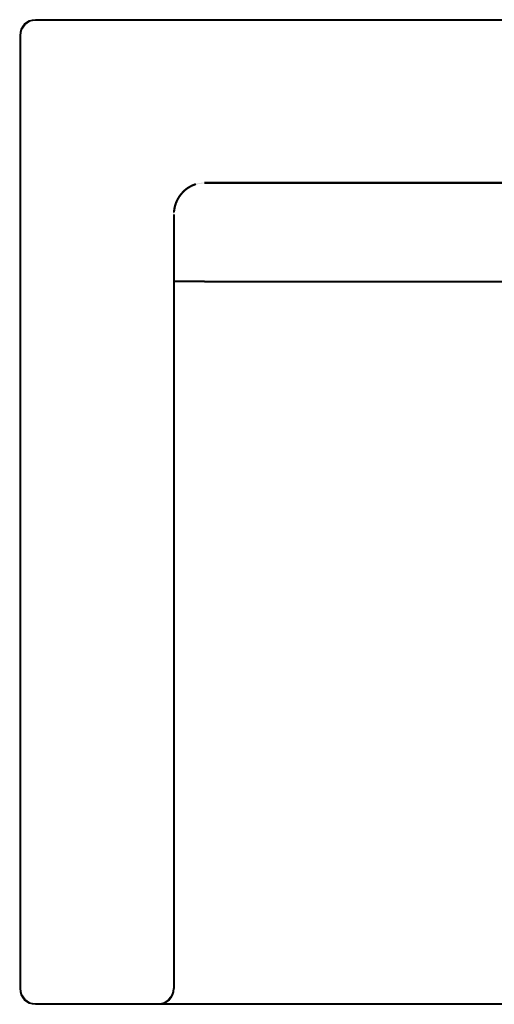
# Model space of a CAD drawing. Units: millimetres. Extents: x -80 to 970, y 1057 to 2542.
# Drawn here: x 331 to 362, y 1933 to 1997 of the extents above; entities that cross this region are included whole.
import ezdxf

# ---------------------------------------------------------------- set-up
doc = ezdxf.new("R2010")
doc.units = ezdxf.units.MM
doc.layers.add('Polo', color=7, linetype='Continuous')

# ---------------------------------------------------------------- blocks, each defined once
blk = doc.blocks.new('1')
at = {"layer": 'Polo', "linetype": 'Continuous'}
h = blk.add_hatch(color=256, dxfattribs=at)
edge = h.paths.add_edge_path()
edge.add_line((-34.075, 63.025), (-34.025, 63.025))
edge.add_arc((-33.05, 63.025), 0.975, 90, 180, ccw=False)
edge.add_line((-33.05, 64), (-33.05, 64.05))
edge.add_arc((-33.05, 63.025), 1.025, 90, 180)
for points in [[(32.95, 64), (32.95, 64.05), (-33.05, 64.05), (-33.05, 64)], [(-34.025, 63.025), (-34.075, 63.025), (-34.075, 1.025), (-34.025, 1.025)], [(21.95, 53.4), (21.95, 53.45), (-22.05, 53.45), (-22.05, 53.4)], [(-24.025, 51.38), (-24.075, 51.38), (-24.075, 49.56), (-24.025, 49.56)], [(-24.025, 49.56), (-24.025, 47.983), (-24.075, 47.983), (-24.075, 49.56)], [(-24.025, 47.984), (-24.075, 47.984), (-24.075, 1.025), (-24.025, 1.025)], [(-22.056, 47), (-22.056, 47.05), (-24.056, 47.05), (-24.056, 47)], [(-22.056, 47.05), (-22.056, 47), (21.944, 47), (21.944, 47.05)], [(-33.05, 0.05), (-33.05, 0), (-25.05, 0), (-25.05, 0.05)], [(-23.05, 0.05), (-23.05, 0), (24.95, 0), (24.95, 0.05)]]:
    blk.add_hatch(color=256, dxfattribs=at).paths.add_polyline_path(points)
h = blk.add_hatch(color=256, dxfattribs=at)
edge = h.paths.add_edge_path()
edge.add_arc((-21.944, 51.38), 2.131, 178.41597, 179.20926, ccw=False)
edge.add_arc((-21.944, 51.379), 2.131, 177.60203, 178.39331, ccw=False)
edge.add_arc((-21.944, 51.379), 2.131, 176.82499, 177.61608, ccw=False)
edge.add_arc((-21.944, 51.378), 2.131, 176.01212, 176.80321, ccw=False)
edge.add_arc((-21.945, 51.379), 2.131, 175.23349, 176.02481, ccw=False)
edge.add_arc((-21.946, 51.378), 2.13, 174.42087, 175.21258, ccw=False)
edge.add_arc((-21.947, 51.379), 2.128, 173.64004, 174.43231, ccw=False)
edge.add_arc((-21.95, 51.378), 2.125, 172.82438, 173.61755, ccw=False)
edge.add_arc((-21.952, 51.379), 2.123, 172.04305, 172.83701, ccw=False)
edge.add_arc((-21.954, 51.379), 2.121, 171.22815, 172.02296, ccw=False)
edge.add_arc((-21.954, 51.379), 2.121, 170.44572, 171.24056, ccw=False)
edge.add_arc((-21.952, 51.378), 2.123, 169.63009, 170.42405, ccw=False)
edge.add_arc((-21.951, 51.378), 2.124, 168.85152, 169.64497, ccw=False)
edge.add_arc((-21.951, 51.377), 2.125, 168.03764, 168.83079, ccw=False)
edge.add_arc((-21.95, 51.378), 2.125, 167.25595, 168.04895, ccw=False)
edge.add_arc((-21.951, 51.377), 2.125, 166.44303, 167.236, ccw=False)
edge.add_arc((-21.951, 51.378), 2.124, 165.66227, 166.4554, ccw=False)
edge.add_arc((-21.952, 51.377), 2.123, 164.84816, 165.64162, ccw=False)
edge.add_arc((-21.954, 51.378), 2.122, 164.06636, 164.86029, ccw=False)
edge.add_arc((-21.956, 51.378), 2.12, 163.24933, 164.04393, ccw=False)
edge.add_arc((-21.958, 51.379), 2.117, 162.46684, 163.26222, ccw=False)
edge.add_arc((-21.961, 51.379), 2.114, 161.64678, 162.44316, ccw=False)
edge.add_arc((-21.964, 51.38), 2.111, 160.86233, 161.65979, ccw=False)
edge.add_arc((-21.968, 51.381), 2.107, 160.0411, 160.83997, ccw=False)
edge.add_arc((-21.969, 51.382), 2.106, 159.2551, 160.0544, ccw=False)
edge.add_arc((-21.968, 51.381), 2.107, 158.43382, 159.23261, ccw=False)
edge.add_arc((-21.967, 51.381), 2.108, 157.65006, 158.4485, ccw=False)
edge.add_arc((-21.967, 51.38), 2.108, 156.83125, 157.6294, ccw=False)
edge.add_arc((-21.967, 51.38), 2.108, 156.04499, 156.84306, ccw=False)
edge.add_arc((-21.968, 51.38), 2.108, 155.22782, 156.02599, ccw=False)
edge.add_arc((-21.968, 51.381), 2.107, 154.43941, 155.23785, ccw=False)
edge.add_arc((-21.97, 51.381), 2.105, 153.61963, 154.41849, ccw=False)
edge.add_arc((-21.971, 51.382), 2.103, 152.83278, 153.63222, ccw=False)
edge.add_arc((-21.974, 51.382), 2.101, 152.01059, 152.81085, ccw=False)
edge.add_arc((-21.976, 51.384), 2.099, 151.22028, 152.0214, ccw=False)
edge.add_arc((-21.979, 51.385), 2.095, 150.39674, 151.19894, ccw=False)
edge.add_arc((-21.982, 51.387), 2.092, 149.60485, 150.40835, ccw=False)
edge.add_arc((-21.987, 51.388), 2.087, 148.77753, 149.58274, ccw=False)
edge.add_arc((-21.989, 51.39), 2.084, 147.98393, 148.78998, ccw=False)
edge.add_arc((-21.989, 51.39), 2.084, 147.15574, 147.96187, ccw=False)
edge.add_arc((-21.989, 51.39), 2.084, 146.36335, 147.16937, ccw=False)
edge.add_arc((-21.989, 51.389), 2.084, 145.53678, 146.34239, ccw=False)
edge.add_arc((-21.989, 51.39), 2.084, 144.74277, 145.5483, ccw=False)
edge.add_arc((-21.99, 51.389), 2.084, 143.9167, 144.72236, ccw=False)
edge.add_arc((-21.991, 51.39), 2.082, 143.12339, 143.92935, ccw=False)
edge.add_arc((-21.992, 51.391), 2.081, 142.29573, 143.10213, ccw=False)
edge.add_arc((-21.994, 51.392), 2.079, 141.50046, 142.30747, ccw=False)
edge.add_arc((-21.996, 51.393), 2.077, 140.67125, 141.47908, ccw=False)
edge.add_arc((-21.998, 51.395), 2.074, 139.87342, 140.68216, ccw=False)
edge.add_arc((-22.001, 51.397), 2.071, 139.04161, 139.85144, ccw=False)
edge.add_arc((-22.003, 51.399), 2.067, 138.24209, 139.05322, ccw=False)
edge.add_arc((-22.007, 51.402), 2.062, 137.40679, 138.21966, ccw=False)
edge.add_arc((-22.009, 51.404), 2.059, 136.60377, 137.41779, ccw=False)
edge.add_arc((-22.012, 51.405), 2.057, 135.7679, 136.58271, ccw=False)
edge.add_arc((-22.012, 51.406), 2.056, 134.9641, 135.77906, ccw=False)
edge.add_arc((-22.012, 51.405), 2.057, 134.13134, 134.94576, ccw=False)
edge.add_arc((-22.011, 51.405), 2.057, 133.32851, 134.14281, ccw=False)
edge.add_arc((-22.013, 51.406), 2.056, 132.49298, 133.30742, ccw=False)
edge.add_arc((-22.013, 51.407), 2.055, 131.69011, 132.50484, ccw=False)
edge.add_arc((-22.014, 51.407), 2.054, 130.8541, 131.66924, ccw=False)
edge.add_arc((-22.015, 51.409), 2.052, 130.05052, 130.86626, ccw=False)
edge.add_arc((-22.017, 51.41), 2.049, 129.21201, 130.02856, ccw=False)
edge.add_arc((-22.019, 51.412), 2.047, 128.40549, 129.22294, ccw=False)
edge.add_arc((-22.021, 51.414), 2.044, 127.56668, 128.38526, ccw=False)
edge.add_arc((-22.023, 51.417), 2.04, 126.75521, 127.57505, ccw=False)
edge.add_arc((-22.026, 51.42), 2.036, 125.91384, 126.73528, ccw=False)
edge.add_arc((-22.028, 51.424), 2.032, 125.10005, 125.92289, ccw=False)
edge.add_arc((-22.031, 51.427), 2.028, 124.25533, 125.0796, ccw=False)
edge.add_arc((-22.032, 51.428), 2.027, 123.44312, 124.26775, ccw=False)
edge.add_arc((-22.031, 51.426), 2.028, 122.59745, 123.42133, ccw=False)
edge.add_arc((-22.031, 51.426), 2.029, 121.78878, 122.61231, ccw=False)
edge.add_arc((-22.031, 51.426), 2.029, 120.9429, 121.76629, ccw=False)
edge.add_arc((-22.031, 51.426), 2.028, 120.13213, 120.95555, ccw=False)
edge.add_arc((-22.032, 51.426), 2.028, 119.28753, 120.11109, ccw=False)
edge.add_arc((-22.032, 51.428), 2.027, 118.47643, 119.30035, ccw=False)
edge.add_arc((-22.034, 51.429), 2.025, 117.62864, 118.45308, ccw=False)
edge.add_arc((-22.034, 51.431), 2.023, 116.81682, 117.6419, ccw=False)
edge.add_arc((-22.036, 51.432), 2.021, 115.96869, 116.79462, ccw=False)
edge.add_arc((-22.037, 51.435), 2.018, 115.15272, 115.97966, ccw=False)
edge.add_arc((-22.039, 51.438), 2.014, 114.30265, 115.13095, ccw=False)
edge.add_arc((-22.04, 51.441), 2.012, 113.48476, 114.31415, ccw=False)
edge.add_arc((-22.042, 51.443), 2.009, 112.63146, 113.46186, ccw=False)
edge.add_arc((-22.042, 51.444), 2.008, 111.81494, 112.64564, ccw=False)
edge.add_arc((-22.042, 51.443), 2.008, 110.96215, 111.79241, ccw=False)
edge.add_arc((-22.042, 51.443), 2.008, 110.1469, 110.97709, ccw=False)
edge.add_arc((-22.043, 51.444), 2.008, 109.29373, 110.12413, ccw=False)
edge.add_arc((-22.043, 51.445), 2.007, 108.47422, 109.30491, ccw=False)
edge.add_arc((-22.044, 51.446), 2.005, 107.62276, 108.45387, ccw=False)
edge.add_arc((-22.044, 51.447), 2.004, 106.80333, 107.63509, ccw=False)
edge.add_arc((-22.045, 51.449), 2.001, 105.94842, 106.78111, ccw=False)
edge.add_arc((-22.045, 51.452), 1.999, 105.12596, 105.95943, ccw=False)
edge.add_arc((-22.047, 51.453), 1.997, 104.26963, 105.10395, ccw=False)
edge.add_arc((-22.047, 51.457), 1.993, 103.44344, 104.27942, ccw=False)
edge.add_arc((-22.05, 51.463), 1.987, 102.58238, 103.42088, ccw=False)
edge.add_arc((-22.048, 51.459), 1.992, 101.76496, 102.60134, ccw=False)
edge.add_arc((-22.046, 51.445), 2.006, 100.91333, 101.74351, ccw=False)
edge.add_arc((-22.048, 51.458), 1.992, 100.08047, 100.91698, ccw=False)
edge.add_arc((-22.055, 51.492), 1.958, 99.20339, 100.0558, ccw=False)
edge.add_arc((-22.045, 51.444), 2.007, 98.42832, 99.25613, ccw=False)
edge.add_arc((-22.027, 51.316), 2.135, 97.6422, 98.41592, ccw=False)
edge.add_arc((-22.053, 51.481), 1.968, 96.67454, 97.52833, ccw=False)
edge.add_arc((-22.086, 51.755), 1.693, 95.62349, 96.63764, ccw=False)
edge.add_arc((-22.034, 51.364), 2.088, 95.24095, 96.01037, ccw=False)
edge.add_arc((-21.72, 47.995), 5.47, 95.02008, 95.28671, ccw=False)
edge.add_arc((-22.078, 51.728), 1.721, 92.92672, 94.02326, ccw=False)
edge.add_arc((-22.086, 51.91), 1.539, 91.12077, 92.99395, ccw=False)
edge.add_arc((-21.983, 49.372), 4.078, 90.94481, 91.86225, ccw=False)
edge.add_line((-22.05, 53.45), (-22.05, 53.4))
edge.add_arc((-21.983, 49.372), 4.028, 90.94481, 91.86688)
edge.add_arc((-22.086, 51.91), 1.489, 91.10839, 92.99508)
edge.add_arc((-22.078, 51.728), 1.671, 92.92572, 94.00842)
edge.add_arc((-21.72, 47.995), 5.42, 95.0247, 95.28692)
edge.add_arc((-22.034, 51.364), 2.038, 95.24039, 96.01513)
edge.add_arc((-22.086, 51.755), 1.643, 95.61761, 96.63708)
edge.add_arc((-22.053, 51.481), 1.918, 96.67502, 97.52684)
edge.add_arc((-22.027, 51.316), 2.085, 97.64357, 98.41577)
edge.add_arc((-22.045, 51.444), 1.957, 98.42847, 99.25681)
edge.add_arc((-22.055, 51.492), 1.908, 99.2027, 100.05548)
edge.add_arc((-22.048, 51.458), 1.942, 100.08079, 100.91703)
edge.add_arc((-22.046, 51.445), 1.956, 100.91328, 101.74323)
edge.add_arc((-22.048, 51.459), 1.942, 101.76524, 102.60159)
edge.add_arc((-22.05, 51.463), 1.937, 102.58213, 103.42059)
edge.add_arc((-22.047, 51.457), 1.943, 103.44373, 104.27955)
edge.add_arc((-22.047, 51.453), 1.947, 104.2695, 105.10367)
edge.add_arc((-22.045, 51.452), 1.949, 105.12624, 105.95957)
edge.add_arc((-22.045, 51.449), 1.951, 105.94828, 106.78083)
edge.add_arc((-22.044, 51.447), 1.954, 106.80361, 107.63525)
edge.add_arc((-22.044, 51.446), 1.955, 107.6226, 108.45361)
edge.add_arc((-22.043, 51.445), 1.957, 108.47448, 109.30505)
edge.add_arc((-22.043, 51.444), 1.958, 109.29358, 110.12384)
edge.add_arc((-22.042, 51.443), 1.958, 110.14719, 110.97728)
edge.add_arc((-22.042, 51.443), 1.958, 110.96195, 111.79212)
edge.add_arc((-22.042, 51.444), 1.958, 111.81523, 112.64582)
edge.add_arc((-22.042, 51.443), 1.959, 112.63128, 113.46156)
edge.add_arc((-22.04, 51.441), 1.962, 113.48505, 114.3143)
edge.add_arc((-22.039, 51.438), 1.964, 114.30251, 115.13067)
edge.add_arc((-22.037, 51.435), 1.968, 115.153, 115.9798)
edge.add_arc((-22.036, 51.432), 1.971, 115.96855, 116.79434)
edge.add_arc((-22.034, 51.431), 1.973, 116.8171, 117.64207)
edge.add_arc((-22.034, 51.429), 1.975, 117.62847, 118.45278)
edge.add_arc((-22.032, 51.428), 1.977, 118.47673, 119.30051)
edge.add_arc((-22.032, 51.426), 1.978, 119.28737, 120.11083)
edge.add_arc((-22.031, 51.426), 1.978, 120.1324, 120.95571)
edge.add_arc((-22.031, 51.426), 1.979, 120.94274, 121.766)
edge.add_arc((-22.031, 51.426), 1.979, 121.78906, 122.6125)
edge.add_arc((-22.031, 51.426), 1.978, 122.59726, 123.42105)
edge.add_arc((-22.032, 51.428), 1.977, 123.44339, 124.26791)
edge.add_arc((-22.031, 51.427), 1.978, 124.25517, 125.07934)
edge.add_arc((-22.028, 51.424), 1.982, 125.10031, 125.92301)
edge.add_arc((-22.026, 51.42), 1.986, 125.91373, 126.73503)
edge.add_arc((-22.023, 51.417), 1.99, 126.75546, 127.57515)
edge.add_arc((-22.021, 51.414), 1.994, 127.56657, 128.38501)
edge.add_arc((-22.019, 51.412), 1.997, 128.40575, 129.22307)
edge.add_arc((-22.017, 51.41), 1.999, 129.21187, 130.02829)
edge.add_arc((-22.015, 51.409), 2.002, 130.05079, 130.86641)
edge.add_arc((-22.014, 51.407), 2.004, 130.85394, 131.66898)
edge.add_arc((-22.013, 51.407), 2.005, 131.69037, 132.50499)
edge.add_arc((-22.013, 51.406), 2.006, 132.49283, 133.30715)
edge.add_arc((-22.011, 51.405), 2.007, 133.32877, 134.14296)
edge.add_arc((-22.012, 51.405), 2.007, 134.1312, 134.94553)
edge.add_arc((-22.012, 51.406), 2.006, 134.96433, 135.7792)
edge.add_arc((-22.012, 51.405), 2.007, 135.76776, 136.58245)
edge.add_arc((-22.009, 51.404), 2.009, 136.60404, 137.41793)
edge.add_arc((-22.007, 51.402), 2.012, 137.40666, 138.21938)
edge.add_arc((-22.003, 51.399), 2.017, 138.24236, 139.05337)
edge.add_arc((-22.001, 51.397), 2.021, 139.04146, 139.85117)
edge.add_arc((-21.998, 51.395), 2.024, 139.87369, 140.68229)
edge.add_arc((-21.996, 51.393), 2.027, 140.67111, 141.47882)
edge.add_arc((-21.994, 51.392), 2.029, 141.50072, 142.30761)
edge.add_arc((-21.992, 51.391), 2.031, 142.29558, 143.10187)
edge.add_arc((-21.991, 51.39), 2.032, 143.12365, 143.92951)
edge.add_arc((-21.99, 51.389), 2.034, 143.91654, 144.72211)
edge.add_arc((-21.989, 51.39), 2.034, 144.74302, 145.54844)
edge.add_arc((-21.989, 51.389), 2.034, 145.53663, 146.34213)
edge.add_arc((-21.989, 51.39), 2.034, 146.36361, 147.16953)
edge.add_arc((-21.989, 51.39), 2.034, 147.15557, 147.9616)
edge.add_arc((-21.989, 51.39), 2.034, 147.9842, 148.79013)
edge.add_arc((-21.987, 51.388), 2.037, 148.77738, 149.58247)
edge.add_arc((-21.982, 51.387), 2.042, 149.60513, 150.40849)
edge.add_arc((-21.979, 51.385), 2.045, 150.3966, 151.19868)
edge.add_arc((-21.976, 51.384), 2.049, 151.22054, 152.02154)
edge.add_arc((-21.974, 51.382), 2.051, 152.01046, 152.81058)
edge.add_arc((-21.971, 51.382), 2.053, 152.83304, 153.63237)
edge.add_arc((-21.97, 51.381), 2.055, 153.61948, 154.41823)
edge.add_arc((-21.968, 51.381), 2.057, 154.43966, 155.23797)
edge.add_arc((-21.968, 51.38), 2.058, 155.2277, 156.02576)
edge.add_arc((-21.967, 51.38), 2.058, 156.04522, 156.8432)
edge.add_arc((-21.967, 51.38), 2.058, 156.83111, 157.62915)
edge.add_arc((-21.967, 51.381), 2.058, 157.65031, 158.44868)
edge.add_arc((-21.968, 51.381), 2.057, 158.43364, 159.23233)
edge.add_arc((-21.969, 51.382), 2.056, 159.25538, 160.05456)
edge.add_arc((-21.968, 51.381), 2.057, 160.04094, 160.8397)
edge.add_arc((-21.964, 51.38), 2.061, 160.8626, 161.65994)
edge.add_arc((-21.961, 51.379), 2.064, 161.64663, 162.44287)
edge.add_arc((-21.958, 51.379), 2.067, 162.46713, 163.26237)
edge.add_arc((-21.956, 51.378), 2.07, 163.24918, 164.04366)
edge.add_arc((-21.954, 51.378), 2.072, 164.06663, 164.86044)
edge.add_arc((-21.952, 51.377), 2.073, 164.84802, 165.64137)
edge.add_arc((-21.951, 51.378), 2.074, 165.66252, 166.45555)
edge.add_arc((-21.951, 51.377), 2.075, 166.44288, 167.23575)
edge.add_arc((-21.95, 51.378), 2.075, 167.25619, 168.04909)
edge.add_arc((-21.951, 51.377), 2.075, 168.03751, 168.83054)
edge.add_arc((-21.951, 51.378), 2.074, 168.85177, 169.64514)
edge.add_arc((-21.952, 51.378), 2.073, 169.62991, 170.42379)
edge.add_arc((-21.954, 51.379), 2.071, 170.44598, 171.24071)
edge.add_arc((-21.954, 51.379), 2.071, 171.228, 172.02271)
edge.add_arc((-21.952, 51.379), 2.073, 172.0433, 172.83716)
edge.add_arc((-21.95, 51.378), 2.075, 172.82422, 173.61728)
edge.add_arc((-21.947, 51.379), 2.078, 173.64031, 174.43245)
edge.add_arc((-21.946, 51.378), 2.08, 174.42074, 175.21233)
edge.add_arc((-21.945, 51.379), 2.081, 175.23374, 176.02497)
edge.add_arc((-21.944, 51.378), 2.081, 176.01197, 176.80295)
edge.add_arc((-21.944, 51.379), 2.081, 176.82525, 177.61625)
edge.add_arc((-21.944, 51.379), 2.081, 177.60186, 178.39304)
edge.add_arc((-21.944, 51.38), 2.081, 178.41624, 179.20473)
edge.add_line((-24.025, 51.408), (-24.025, 51.379))
edge.add_line((-24.025, 51.379), (-24.075, 51.38))
edge.add_line((-24.075, 51.38), (-24.075, 51.409))
h = blk.add_hatch(color=256, dxfattribs=at)
edge = h.paths.add_edge_path()
edge.add_line((-33.05, 0), (-33.05, 0.05))
edge.add_arc((-33.05, 1.025), 0.975, -180, -90, ccw=False)
edge.add_line((-34.025, 1.025), (-34.075, 1.025))
edge.add_arc((-33.05, 1.025), 1.025, -180, -90)
h = blk.add_hatch(color=256, dxfattribs=at)
edge = h.paths.add_edge_path()
edge.add_line((-24.025, 1.025), (-24.075, 1.025))
edge.add_arc((-25.05, 1.025), 0.975, -90, 0, ccw=False)
edge.add_line((-25.05, 0.05), (-25.05, 0))
edge.add_arc((-25.05, 1.025), 1.025, -90, 0)
h = blk.add_hatch(color=256, dxfattribs=at)
edge = h.paths.add_edge_path()
edge.add_line((-23.05, 0.025), (-23.05, 0))
edge.add_line((-23.05, 0), (-25.05, 0))
edge.add_arc((-25.05, 1.025), 1.025, -90, -72.03025)
edge.add_line((-24.734, 0.05), (-23.05, 0.05))
edge.add_line((-23.05, 0.05), (-23.05, 0.025))
for p, q in [((32.95, 64.05), (-33.05, 64.05)), ((-33.05, 64), (-33.05, 64.05)), ((-33.05, 64.05), (-33.05, 64)), ((32.95, 64), (-33.05, 64)), ((-34.075, 63.025), (-34.075, 1.025)), ((-34.025, 63.025), (-34.075, 63.025)), ((-34.075, 63.025), (-34.025, 63.025)), ((-34.025, 63.025), (-34.025, 1.025)), ((21.95, 53.45), (-22.05, 53.45)), ((21.95, 53.4), (-22.05, 53.4)), ((-24.075, 51.38), (-24.075, 49.56)), ((-24.025, 51.38), (-24.025, 49.56)), ((-24.075, 49.56), (-24.075, 1.025)), ((-24.025, 49.56), (-24.075, 49.56)), ((-24.075, 49.56), (-24.075, 47.983)), ((-24.025, 49.56), (-24.025, 1.025)), ((-24.025, 47.983), (-24.025, 49.56)), ((-24.075, 47.983), (-24.025, 47.983)), ((-24.031, 46.984), (-24.081, 46.984)), ((-24.031, 46.984), (-24.081, 46.984)), ((-22.056, 47.05), (-24.056, 47.05)), ((-24.056, 47), (-24.056, 47.05)), ((-22.056, 47), (-24.056, 47)), ((-22.056, 47), (-22.056, 47.05)), ((-22.056, 47.05), (21.944, 47.05)), ((-22.056, 47.05), (-22.056, 47)), ((-22.056, 47), (21.944, 47)), ((-34.025, 1.025), (-34.075, 1.025)), ((-34.075, 1.025), (-34.025, 1.025)), ((-33.05, 0.05), (-25.05, 0.05)), ((-33.05, 0.05), (-33.05, 0)), ((-33.05, 0), (-33.05, 0.05)), ((-33.05, 0), (-25.05, 0)), ((-25.05, 0.05), (-25.05, 0)), ((-25.05, 0), (-25.05, 0.05)), ((-25.05, 0.05), (24.95, 0.05)), ((-25.05, 0), (24.95, 0)), ((-23.025, 0.025), (-23.075, 0.025)), ((-23.025, 0.025), (-23.075, 0.025)), ((-23.05, 0.05), (-23.05, 0))]:
    blk.add_line(p, q, dxfattribs=at)
for centre, radius, start, end in [((-33.05, 63.025), 1.025, 90, 180), ((-33.05, 63.025), 0.975, 90, 180), ((-22.031, 51.426), 2.029, 120.9429, 121.76629), ((-22.031, 51.426), 2.028, 120.13213, 120.95555), ((-22.032, 51.426), 2.028, 119.28753, 120.11109), ((-22.032, 51.428), 2.027, 118.47643, 119.30035), ((-22.032, 51.428), 1.977, 118.47673, 119.30051), ((-22.034, 51.429), 2.025, 117.62864, 118.45308), ((-22.034, 51.429), 1.975, 117.62847, 118.45278), ((-22.034, 51.431), 2.023, 116.81682, 117.6419), ((-22.034, 51.431), 1.973, 116.8171, 117.64207), ((-22.036, 51.432), 2.021, 115.96869, 116.79462), ((-22.036, 51.432), 1.971, 115.96855, 116.79434), ((-22.037, 51.435), 2.018, 115.15272, 115.97966), ((-22.037, 51.435), 1.968, 115.153, 115.9798), ((-22.039, 51.438), 2.014, 114.30265, 115.13095), ((-22.039, 51.438), 1.964, 114.30251, 115.13067), ((-22.04, 51.441), 2.012, 113.48476, 114.31415), ((-22.04, 51.441), 1.962, 113.48505, 114.3143), ((-22.042, 51.443), 2.009, 112.63146, 113.46186), ((-22.042, 51.443), 1.959, 112.63128, 113.46156), ((-22.042, 51.444), 2.008, 111.81494, 112.64564), ((-22.042, 51.444), 1.958, 111.81523, 112.64582), ((-22.042, 51.443), 2.008, 110.96215, 111.79241), ((-22.042, 51.443), 1.958, 110.96195, 111.79212), ((-22.042, 51.443), 2.008, 110.1469, 110.97709), ((-22.042, 51.443), 1.958, 110.14719, 110.97728), ((-22.043, 51.444), 2.008, 109.29373, 110.12413), ((-22.043, 51.444), 1.958, 109.29358, 110.12384), ((-22.043, 51.445), 2.007, 108.47422, 109.30491), ((-22.043, 51.445), 1.957, 108.47448, 109.30505), ((-22.044, 51.446), 2.005, 107.62276, 108.45387), ((-22.044, 51.446), 1.955, 107.6226, 108.45361), ((-22.044, 51.447), 2.004, 106.80333, 107.63509), ((-22.044, 51.447), 1.954, 106.80361, 107.63525), ((-21.989, 51.39), 2.084, 146.36335, 147.16937), ((-21.989, 51.389), 2.084, 145.53678, 146.34239), ((-21.989, 51.39), 2.084, 144.74277, 145.5483), ((-21.99, 51.389), 2.084, 143.9167, 144.72236), ((-21.989, 51.389), 2.034, 145.53663, 146.34213), ((-21.991, 51.391), 2.082, 143.12339, 143.92935), ((-21.989, 51.39), 2.034, 144.74302, 145.54844), ((-21.992, 51.391), 2.081, 142.29573, 143.10213), ((-21.99, 51.389), 2.034, 143.91654, 144.72211), ((-21.994, 51.392), 2.079, 141.50046, 142.30747), ((-21.991, 51.391), 2.032, 143.12365, 143.92951), ((-21.996, 51.393), 2.077, 140.67125, 141.47908), ((-21.992, 51.391), 2.031, 142.29558, 143.10187), ((-21.998, 51.395), 2.074, 139.87342, 140.68216), ((-21.994, 51.392), 2.029, 141.50072, 142.30761), ((-22.001, 51.397), 2.071, 139.04161, 139.85144), ((-21.996, 51.393), 2.027, 140.67111, 141.47882), ((-22.003, 51.399), 2.067, 138.24209, 139.05322), ((-21.998, 51.395), 2.024, 139.87369, 140.68229), ((-22.007, 51.402), 2.062, 137.40679, 138.21966), ((-22.001, 51.397), 2.021, 139.04146, 139.85117), ((-22.003, 51.399), 2.017, 138.24236, 139.05337), ((-22.009, 51.404), 2.059, 136.60377, 137.41779), ((-22.007, 51.402), 2.012, 137.40666, 138.21938), ((-22.012, 51.405), 2.057, 135.7679, 136.58271), ((-22.009, 51.404), 2.009, 136.60404, 137.41793), ((-22.012, 51.406), 2.056, 134.9641, 135.77906), ((-22.012, 51.405), 2.007, 135.76776, 136.58245), ((-22.012, 51.405), 2.057, 134.13134, 134.94576), ((-22.012, 51.406), 2.006, 134.96433, 135.7792), ((-22.011, 51.405), 2.057, 133.32851, 134.14281), ((-22.012, 51.405), 2.007, 134.1312, 134.94553), ((-22.013, 51.406), 2.056, 132.49298, 133.30742), ((-22.011, 51.405), 2.007, 133.32877, 134.14296), ((-22.013, 51.407), 2.055, 131.69011, 132.50484), ((-22.013, 51.406), 2.006, 132.49283, 133.30715), ((-22.014, 51.407), 2.054, 130.8541, 131.66924), ((-22.013, 51.407), 2.005, 131.69037, 132.50499), ((-22.015, 51.409), 2.052, 130.05052, 130.86626), ((-22.014, 51.407), 2.004, 130.85394, 131.66898), ((-22.017, 51.41), 2.049, 129.21201, 130.02856), ((-22.015, 51.409), 2.002, 130.05079, 130.86641), ((-22.019, 51.412), 2.047, 128.40549, 129.22294), ((-22.017, 51.41), 1.999, 129.21187, 130.02829), ((-22.021, 51.414), 2.044, 127.56668, 128.38526), ((-22.019, 51.412), 1.997, 128.40575, 129.22307), ((-22.023, 51.417), 2.04, 126.75521, 127.57505), ((-22.021, 51.414), 1.994, 127.56657, 128.38501), ((-22.026, 51.42), 2.036, 125.91384, 126.73528), ((-22.023, 51.417), 1.99, 126.75546, 127.57515), ((-22.028, 51.424), 2.032, 125.10005, 125.92289), ((-22.026, 51.42), 1.986, 125.91373, 126.73503), ((-22.031, 51.427), 2.028, 124.25533, 125.0796), ((-22.028, 51.424), 1.982, 125.10031, 125.92301), ((-22.032, 51.428), 2.027, 123.44312, 124.26775), ((-22.031, 51.427), 1.978, 124.25517, 125.07934), ((-22.031, 51.426), 2.028, 122.59745, 123.42133), ((-22.032, 51.428), 1.977, 123.44339, 124.26791), ((-22.031, 51.426), 2.029, 121.78878, 122.61231), ((-22.031, 51.426), 1.978, 122.59726, 123.42105), ((-22.031, 51.426), 1.979, 121.78906, 122.6125), ((-22.031, 51.426), 1.979, 120.94274, 121.766), ((-22.031, 51.426), 1.978, 120.1324, 120.95571), ((-22.032, 51.426), 1.978, 119.28737, 120.11083), ((-21.951, 51.378), 2.124, 165.66227, 166.4554), ((-21.952, 51.377), 2.123, 164.84816, 165.64162), ((-21.954, 51.378), 2.122, 164.06636, 164.86029), ((-21.956, 51.378), 2.12, 163.24933, 164.04393), ((-21.958, 51.379), 2.117, 162.46684, 163.26222), ((-21.961, 51.379), 2.114, 161.64678, 162.44316), ((-21.964, 51.38), 2.111, 160.86233, 161.65979), ((-21.951, 51.378), 2.074, 165.66252, 166.45555), ((-21.952, 51.377), 2.073, 164.84802, 165.64137), ((-21.968, 51.381), 2.107, 160.0411, 160.83997), ((-21.954, 51.378), 2.072, 164.06663, 164.86044), ((-21.969, 51.382), 2.106, 159.2551, 160.0544), ((-21.956, 51.378), 2.07, 163.24918, 164.04366), ((-21.968, 51.381), 2.107, 158.43382, 159.23261), ((-21.958, 51.379), 2.067, 162.46713, 163.26237), ((-21.961, 51.379), 2.064, 161.64663, 162.44287), ((-21.967, 51.381), 2.108, 157.65006, 158.4485), ((-21.964, 51.38), 2.061, 160.8626, 161.65994), ((-21.967, 51.38), 2.108, 156.83125, 157.6294), ((-21.968, 51.381), 2.057, 160.04094, 160.8397), ((-21.967, 51.38), 2.108, 156.04499, 156.84306), ((-21.969, 51.382), 2.056, 159.25538, 160.05456), ((-21.968, 51.38), 2.108, 155.22782, 156.02599), ((-21.968, 51.381), 2.057, 158.43364, 159.23233), ((-21.968, 51.381), 2.107, 154.43941, 155.23785), ((-21.967, 51.381), 2.058, 157.65031, 158.44868), ((-21.967, 51.38), 2.058, 156.83111, 157.62915), ((-21.97, 51.381), 2.105, 153.61963, 154.41849), ((-21.967, 51.38), 2.058, 156.04522, 156.8432), ((-21.971, 51.382), 2.103, 152.83278, 153.63222), ((-21.968, 51.38), 2.058, 155.2277, 156.02576), ((-21.974, 51.382), 2.101, 152.01059, 152.81085), ((-21.968, 51.381), 2.057, 154.43966, 155.23797), ((-21.976, 51.384), 2.099, 151.22028, 152.0214), ((-21.97, 51.381), 2.055, 153.61948, 154.41823), ((-21.979, 51.385), 2.095, 150.39674, 151.19894), ((-21.971, 51.382), 2.053, 152.83304, 153.63237), ((-21.982, 51.387), 2.092, 149.60485, 150.40835), ((-21.974, 51.382), 2.051, 152.01046, 152.81058), ((-21.987, 51.388), 2.087, 148.77753, 149.58274), ((-21.976, 51.384), 2.049, 151.22054, 152.02154), ((-21.979, 51.385), 2.045, 150.3966, 151.19868), ((-21.989, 51.39), 2.084, 147.98393, 148.78998), ((-21.982, 51.387), 2.042, 149.60513, 150.40849), ((-21.989, 51.39), 2.084, 147.15574, 147.96187), ((-21.987, 51.388), 2.037, 148.77738, 149.58247), ((-21.989, 51.39), 2.034, 147.9842, 148.79013), ((-21.989, 51.39), 2.034, 147.15557, 147.9616), ((-21.989, 51.39), 2.034, 146.36361, 147.16953), ((-21.944, 51.378), 2.131, 176.01212, 176.80321), ((-21.944, 51.379), 2.131, 175.23349, 176.02481), ((-21.946, 51.378), 2.13, 174.42087, 175.21258), ((-21.947, 51.379), 2.128, 173.64004, 174.43231), ((-21.95, 51.378), 2.125, 172.82438, 173.61755), ((-21.952, 51.379), 2.123, 172.04305, 172.83701), ((-21.954, 51.379), 2.121, 171.22815, 172.02296), ((-21.954, 51.379), 2.121, 170.44572, 171.24056), ((-21.952, 51.378), 2.123, 169.63009, 170.42405), ((-21.951, 51.378), 2.124, 168.85152, 169.64497), ((-21.951, 51.377), 2.125, 168.03764, 168.83079), ((-21.95, 51.378), 2.125, 167.25595, 168.04895), ((-21.951, 51.377), 2.125, 166.44303, 167.236), ((-21.944, 51.379), 2.081, 175.23374, 176.02497), ((-21.946, 51.378), 2.08, 174.42074, 175.21233), ((-21.947, 51.379), 2.078, 173.64031, 174.43245), ((-21.95, 51.378), 2.075, 172.82422, 173.61728), ((-21.952, 51.379), 2.073, 172.0433, 172.83716), ((-21.954, 51.379), 2.071, 171.228, 172.02271), ((-21.954, 51.379), 2.071, 170.44598, 171.24071), ((-21.952, 51.378), 2.073, 169.62991, 170.42379), ((-21.951, 51.378), 2.074, 168.85177, 169.64514), ((-21.951, 51.377), 2.075, 168.03751, 168.83054), ((-21.95, 51.378), 2.075, 167.25619, 168.04909), ((-21.951, 51.377), 2.075, 166.44288, 167.23575), ((-33.05, 1.025), 1.025, 180, 270), ((-33.05, 1.025), 0.975, 180, 270), ((-25.05, 1.025), 1.025, 270, 360), ((-25.05, 1.025), 0.975, 270, 360)]:
    blk.add_arc(centre, radius, start, end, dxfattribs=at)

msp = doc.modelspace()

# ---------------------------------------------------------------- block references
at = {"layer": 'Polo', "color": 1}
msp.add_blockref('1', (365.381, 1932.897), dxfattribs=at)

doc.saveas('drawing.dxf')
